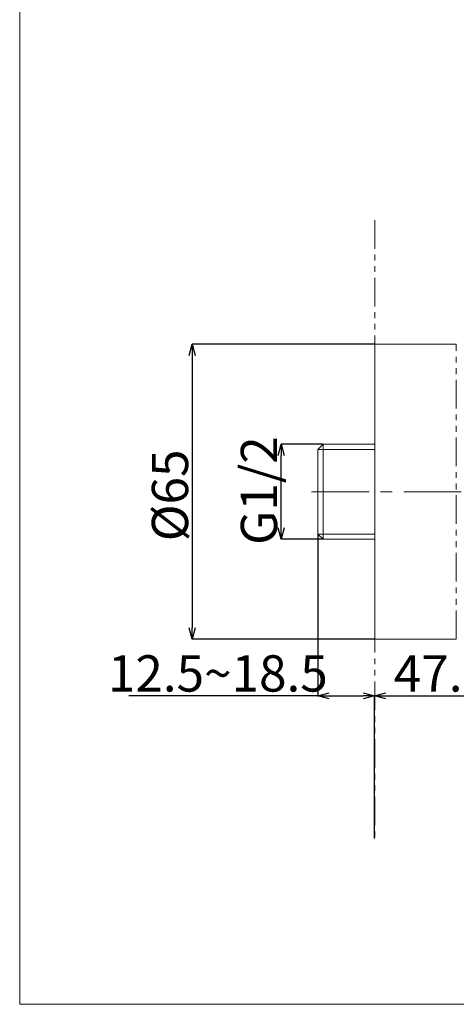
# Model space of a CAD drawing. Units: millimetres. Extents: x 117 to 865, y 133 to 463.
# Drawn here: x 306 to 402, y 133 to 350 of the extents above; entities that cross this region are included whole.
import ezdxf

# ---------------------------------------------------------------- set-up
doc = ezdxf.new("R2010")
doc.units = ezdxf.units.MM
doc.header["$PDSIZE"] = -1
doc.linetypes.add('CENTERX2', pattern=[20.32, 12.7, -2.54, 2.54, -2.54])
doc.linetypes.add('PHANTOM', pattern=[12.7, 6.35, -1.27, 1.27, -1.27, 1.27, -1.27])
doc.layers.add('アノテーション', color=7, linetype='Continuous')
doc.layers.add('标题', color=7, linetype='Continuous', lineweight=30)
doc.styles.add('SLDTEXTSTYLE0', font='TXT', dxfattribs={"width": 0.7})
doc.dimstyles.new('SLDDIMSTYLE2', dxfattribs={"dimtxt": 3.638021, "dimasz": 2.5, "dimexe": 0, "dimexo": 0.0625, "dimgap": 0.909505, "dimtad": 3, "dimdec": 1, "dimrnd": 1e-09, "dimzin": 12, "dimdsep": 46, "dimtxsty": 'SLDTEXTSTYLE0', "dimblk1": 'OPEN30', "dimblk2": 'OPEN30', "dimsah": 1, "dimcen": 0.09, "dimadec": 0, "dimazin": 3, "dimtfac": 1, "dimtdec": 1, "dimtofl": 0, "dimtmove": 0, "dimatfit": 3, "dimldrblk": 'OPEN30', "dimfxl": 1, "dimfrac": 2, "dimtolj": 1, "dimtzin": 12, "dimarcsym": 0})

# ---------------------------------------------------------------- blocks, each defined once
blk = doc.blocks.new('_OPEN30')
at = {"color": 0, "linetype": 'ByBlock', "lineweight": -2}
for p, q in [((-1, 0.267949), (0, 0)), ((0, 0), (-1, -0.267949)), ((0, 0), (-1, 0))]:
    blk.add_line(p, q, dxfattribs=at)
blk = doc.blocks.new('*D96')
at = {"layer": 'Defpoints', "color": 0}
for p in [(371.35, 236.48), (383.85, 200.88), (383.85, 169.4)]:
    blk.add_point(p, dxfattribs=at)
at = {"layer": 'アノテーション', "color": 0, "lineweight": -2}
for p, q in [((371.35, 236.42), (371.35, 200.88)), ((371.35, 200.88), (329.7, 200.88)), ((373.85, 200.88), (381.35, 200.88)), ((383.85, 169.46), (383.85, 200.88))]:
    blk.add_line(p, q, dxfattribs=at)
at = {"layer": 'アノテーション', "color": 0, "lineweight": -2, "xscale": 2.5, "yscale": 2.5, "zscale": 2.5, "rotation": 180}
blk.add_blockref('_OPEN30', (371.35, 200.88), dxfattribs=at)
at = {"layer": 'アノテーション', "color": 0, "lineweight": -2, "xscale": 2.5, "yscale": 2.5, "zscale": 2.5}
blk.add_blockref('_OPEN30', (383.85, 200.88), dxfattribs=at)
at = {"layer": 'アノテーション', "color": 0, "lineweight": 18, "insert": (349.28, 209.79), "char_height": 8, "attachment_point": 2, "style": 'SLDTEXTSTYLE0'}
blk.add_mtext('\\A1;12.5~18.5', dxfattribs=at)
blk = doc.blocks.new('*D97')
at = {"layer": 'Defpoints', "color": 0}
for p in [(437.35, 224.56), (437.35, 200.88), (383.85, 169.4)]:
    blk.add_point(p, dxfattribs=at)
at = {"layer": 'アノテーション', "color": 0, "lineweight": -2}
for p, q in [((437.35, 224.49), (437.35, 200.88)), ((383.85, 169.46), (383.85, 200.88)), ((386.35, 200.88), (434.85, 200.88))]:
    blk.add_line(p, q, dxfattribs=at)
at = {"layer": 'アノテーション', "color": 0, "lineweight": -2, "xscale": 2.5, "yscale": 2.5, "zscale": 2.5, "rotation": 180}
blk.add_blockref('_OPEN30', (383.85, 200.88), dxfattribs=at)
at = {"layer": 'アノテーション', "color": 0, "lineweight": -2, "xscale": 2.5, "yscale": 2.5, "zscale": 2.5}
blk.add_blockref('_OPEN30', (437.35, 200.88), dxfattribs=at)
at = {"layer": 'アノテーション', "color": 0, "lineweight": 18, "insert": (412.31, 209.79), "char_height": 8, "attachment_point": 2, "style": 'SLDTEXTSTYLE0'}
blk.add_mtext('\\A1;47.5~53.5', dxfattribs=at)
blk = doc.blocks.new('*D101')
at = {"layer": 'Defpoints', "color": 0}
for p in [(363.26, 256.28), (372.52, 256.28), (372.52, 235.32)]:
    blk.add_point(p, dxfattribs=at)
at = {"layer": 'アノテーション', "color": 0, "lineweight": -2}
for p, q in [((372.45, 256.28), (363.26, 256.28)), ((363.26, 237.82), (363.26, 253.78)), ((372.45, 235.32), (363.26, 235.32))]:
    blk.add_line(p, q, dxfattribs=at)
at = {"layer": 'アノテーション', "color": 0, "lineweight": -2, "xscale": 2.5, "yscale": 2.5, "zscale": 2.5}
for p, rotation in [((363.26, 256.28), 90.00000000000014), ((363.26, 235.32), 270.0000000000002)]:
    blk.add_blockref('_OPEN30', p, dxfattribs=dict(at, rotation=rotation))
at = {"layer": 'アノテーション', "color": 0, "lineweight": 18, "insert": (354.35, 246.05), "char_height": 8, "attachment_point": 2, "rotation": 90, "style": 'SLDTEXTSTYLE0'}
blk.add_mtext('\\A1;G1/2', dxfattribs=at)
blk = doc.blocks.new('*D102')
at = {"layer": 'Defpoints', "color": 0}
for p in [(383.85, 278.3), (343.65, 213.3), (383.85, 213.3)]:
    blk.add_point(p, dxfattribs=at)
at = {"layer": 'アノテーション', "color": 0, "lineweight": -2}
for p, q in [((383.79, 278.3), (343.65, 278.3)), ((343.65, 275.8), (343.65, 215.8)), ((383.79, 213.3), (343.65, 213.3))]:
    blk.add_line(p, q, dxfattribs=at)
at = {"layer": 'アノテーション', "color": 0, "lineweight": -2, "xscale": 2.5, "yscale": 2.5, "zscale": 2.5}
for p, rotation in [((343.65, 278.3), 90.0000000000002), ((343.65, 213.3), 270.0000000000002)]:
    blk.add_blockref('_OPEN30', p, dxfattribs=dict(at, rotation=rotation))
at = {"layer": 'アノテーション', "color": 0, "lineweight": 18, "insert": (334.74, 245), "char_height": 8, "attachment_point": 2, "rotation": 90, "style": 'SLDTEXTSTYLE0'}
blk.add_mtext('\\A1;%%c65', dxfattribs=at)

msp = doc.modelspace()

# ---------------------------------------------------------------- linework, layer by layer
at = {"color": 250, "linetype": 'Continuous', "lineweight": 18}
for p, q in [((401.85384, 278.29934), (383.85384, 278.29934)), ((383.85384, 278.29934), (383.85384, 213.29934)), ((372.51584, 256.27684), (371.35384, 255.11484)), ((383.85384, 256.27684), (372.51584, 256.27684)), ((372.51584, 235.32185), (372.51584, 256.27684)), ((371.35384, 255.11484), (371.35384, 236.48385)), ((371.35384, 245.79935), (371.35384, 255.11484)), ((371.35384, 236.48385), (371.35384, 245.79935)), ((371.35384, 236.48385), (372.51584, 235.32185)), ((372.51584, 235.32185), (383.85384, 235.32185)), ((383.85384, 213.29934), (401.85384, 213.29934))]:
    msp.add_line(p, q, dxfattribs=at)
at = {"color": 250, "linetype": 'PHANTOM', "lineweight": 18}
msp.add_line((401.85384, 213.29934), (401.85384, 278.29934), dxfattribs=at)
at = {"layer": 'アノテーション', "color": 250, "linetype": 'PHANTOM', "lineweight": 18}
msp.add_line((383.85384, 305.63157), (383.85384, 169.40223), dxfattribs=at)
at = {"layer": 'アノテーション', "color": 250, "lineweight": 18}
for p, q in [((371.35384, 255.11484), (383.85384, 255.11484)), ((371.35384, 236.48384), (383.85384, 236.48384))]:
    msp.add_line(p, q, dxfattribs=at)
at = {"layer": 'アノテーション', "color": 250, "linetype": 'CENTERX2', "lineweight": 18}
msp.add_line((369.92684, 245.79934), (403.85384, 245.79934), dxfattribs=at)
at = {"layer": '标题', "color": 250, "lineweight": 18}
for p in [(305.6036, 462.92421), (864.6036, 132.92421)]:
    msp.add_line(p, (305.6036, 132.92421), dxfattribs=at)

# ---------------------------------------------------------------- dimensions: what is measured, and where the dimension line sits
at = {"layer": 'アノテーション', "color": 250, "lineweight": 18}
for base, p1, p2, angle, text, override, picture, middle in [((343.64668, 213.29934), (383.85384, 278.29934), (383.85384, 213.29934), 90, '%%c<>', {"dimtxt": 8}, '*D102', (343.64668, 244.99857)), ((363.25872, 256.27684), (372.51584, 235.32184), (372.51584, 256.27684), 90, 'G1/2', {"dimtxt": 8}, '*D101', (363.25872, 246.05301)), ((383.85384, 200.87649), (371.35384, 236.48384), (383.85384, 169.40223), 0, '<>~18.5', {"dimtxt": 8}, '*D96', (349.27767, 200.87649)), ((437.35384, 200.87649), (383.85384, 169.40223), (437.35384, 224.55677), 0, '47.5~<>', {"dimtxt": 8, "dimtxsty": 'SLDTEXTSTYLE0'}, '*D97', (412.30642, 200.87649))]:
    dim = msp.add_linear_dim(base=base, p1=p1, p2=p2, angle=angle, text=text, dimstyle='SLDDIMSTYLE2', override=override, dxfattribs=at)
    dim.commit()
    dim.dimension.update_dxf_attribs({"geometry": picture, "text_midpoint": middle, "dimtype": 160})

doc.saveas('drawing.dxf')
